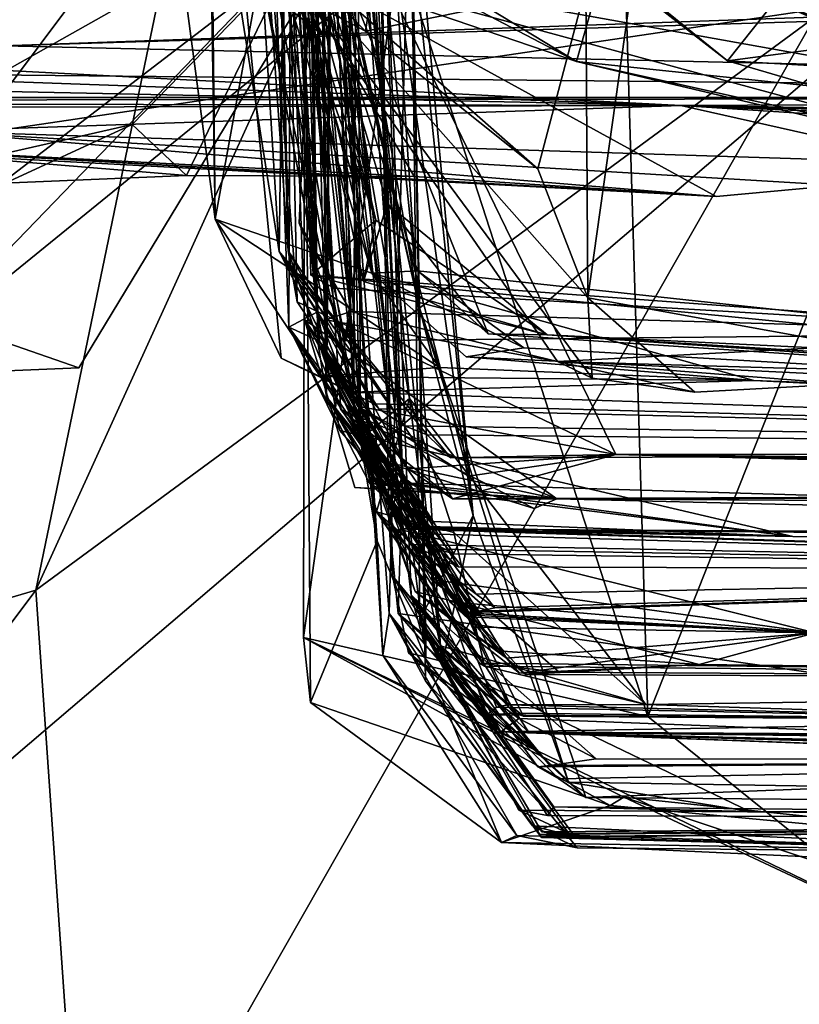
# Model space of a CAD drawing. Units: metres. Extents: x 23.9 to 32.57, y 0.5 to 3.29.
# Drawn here: x 24.71 to 24.83, y 2.85 to 2.99 of the extents above; entities that cross this region are included whole.
import ezdxf

# ---------------------------------------------------------------- set-up
doc = ezdxf.new("R2010")
doc.units = ezdxf.units.M

msp = doc.modelspace()

# ---------------------------------------------------------------- linework, layer by layer
at = {"layer": '1'}
for points in [[(24.75652, 3.20715, 12.48187), (24.88367, 2.979, 12.66265), (24.81323, 3.24623, 12.53663)], [(24.81323, 3.24623, 12.53663), (24.88367, 2.979, 12.66265), (24.83806, 3.24448, 12.56738)], [(24.75652, 3.20715, 12.48187), (24.7528, 3.00249, 12.49916), (24.88367, 2.979, 12.66265)], [(24.74638, 3.09665, 6.96277), (24.77747, 3.14411, 7.07482), (24.85279, 2.9861, 6.9395)], [(24.85279, 2.9861, 6.9395), (24.77747, 3.14411, 7.07482), (24.92058, 3.03063, 7.06824)], [(24.80759, 3.13761, 4.47033), (24.74895, 3.1331, 4.74584), (25.12392, 2.98904, 4.67397)], [(25.12392, 2.98904, 4.67397), (25.14274, 3.00707, 4.54065), (24.80759, 3.13761, 4.47033)], [(24.74895, 3.1331, 4.74584), (24.90886, 3.02026, 4.92854), (25.12392, 2.98904, 4.67397)], [(24.8174, 3.10608, 4.36131), (24.92013, 3.11964, 4.20693), (24.93458, 2.93944, 4.0992)], [(24.79599, 2.95382, 4.34817), (24.79573, 2.99899, 4.37004), (24.8174, 3.10608, 4.36131)], [(24.79599, 2.95382, 4.34817), (24.8174, 3.10608, 4.36131), (24.85757, 2.94265, 4.23407)], [(24.85757, 2.94265, 4.23407), (24.8174, 3.10608, 4.36131), (24.8695, 2.9487, 4.21384)], [(24.8695, 2.9487, 4.21384), (24.8174, 3.10608, 4.36131), (24.93458, 2.93944, 4.0992)], [(24.74315, 3.04731, 6.91474), (24.74638, 3.09665, 6.96277), (24.85279, 2.9861, 6.9395)], [(24.74381, 3.09062, 2.57703), (24.74946, 3.07597, 2.62303), (24.75709, 2.94755, 2.5896)], [(24.74887, 3.08076, 2.5328), (24.74381, 3.09062, 2.57703), (24.75709, 2.94755, 2.5896)], [(24.74946, 3.07597, 2.62303), (24.75022, 3.08261, 2.67674), (24.75709, 2.94755, 2.5896)], [(24.75064, 3.06368, 2.78636), (24.75256, 2.96066, 2.92527), (24.75022, 3.08261, 2.67674)], [(24.75022, 3.08261, 2.67674), (24.75256, 2.96066, 2.92527), (24.76019, 2.93765, 2.87439)], [(24.75022, 3.08261, 2.67674), (24.76019, 2.93765, 2.87439), (24.75492, 2.9507, 2.75556)], [(24.75022, 3.08261, 2.67674), (24.75492, 2.9507, 2.75556), (24.75709, 2.94755, 2.5896)], [(24.70216, 3.0801, 5.9876), (24.6683, 2.96237, 6.08962), (24.75318, 3.081, 6.07678)], [(24.75318, 3.081, 6.07678), (24.6683, 2.96237, 6.08962), (24.76737, 3.01823, 6.15886)], [(24.67846, 3.08126, 12.40542), (24.7102, 2.96989, 12.44978), (24.7528, 3.00249, 12.49916)], [(24.74402, 3.08084, 2.85648), (24.7522, 3.02977, 3.12942), (24.75388, 2.95323, 3.03622)], [(24.75256, 2.96066, 2.92527), (24.74402, 3.08084, 2.85648), (24.75388, 2.95323, 3.03622)], [(24.74402, 3.08084, 2.85648), (24.75256, 2.96066, 2.92527), (24.74965, 3.06559, 2.8191)], [(24.74848, 3.06146, 2.47889), (24.74887, 3.08076, 2.5328), (24.75709, 2.94755, 2.5896)], [(24.75021, 3.01125, 5.62999), (24.81982, 3.0784, 5.63793), (24.79436, 2.9881, 5.57418)], [(24.79436, 2.9881, 5.57418), (24.81982, 3.0784, 5.63793), (24.87203, 2.98, 5.54998)], [(24.89849, 3.06267, 5.59415), (24.87203, 2.98, 5.54998), (24.81982, 3.0784, 5.63793)], [(24.69427, 2.94253, 6.1772), (24.67031, 3.07264, 6.25676), (24.76954, 3.00373, 6.18772)], [(24.74848, 3.06146, 2.47889), (24.75265, 2.94959, 2.46591), (24.75315, 3.07053, 2.33438)], [(24.75315, 3.07053, 2.33438), (24.75265, 2.94959, 2.46591), (24.75682, 2.95178, 2.37531)], [(24.75439, 3.0695, 2.22436), (24.75315, 3.07053, 2.33438), (24.75682, 2.95178, 2.37531)], [(24.75529, 3.05604, 2.02079), (24.75439, 3.0695, 2.22436), (24.75687, 2.94742, 2.19038)], [(24.75439, 3.0695, 2.22436), (24.75682, 2.95178, 2.37531), (24.76895, 2.92032, 2.31085)], [(24.75687, 2.94742, 2.19038), (24.75439, 3.0695, 2.22436), (24.76895, 2.92032, 2.31085)], [(24.74965, 3.06559, 2.8191), (24.75256, 2.96066, 2.92527), (24.75064, 3.06368, 2.78636)], [(24.74613, 3.04271, 3.30454), (24.73472, 3.06546, 3.39553), (24.75124, 2.96056, 3.32637)], [(24.75124, 2.96056, 3.32637), (24.73472, 3.06546, 3.39553), (24.76164, 2.94015, 3.47502)], [(24.76164, 2.94015, 3.47502), (24.73472, 3.06546, 3.39553), (24.74107, 3.05129, 3.44252)], [(24.87715, 3.06476, 6.82777), (24.742, 3.04579, 6.88714), (24.81624, 2.98821, 6.90528)], [(24.75578, 3.0652, 1.3465), (24.76255, 3.04001, 1.54585), (24.76306, 2.93335, 1.43717)], [(24.76306, 2.93335, 1.43717), (24.76013, 3.04819, 1.25827), (24.75578, 3.0652, 1.3465)], [(24.87715, 3.06476, 6.82777), (24.81624, 2.98821, 6.90528), (24.90845, 3.00038, 6.86795)], [(24.75265, 2.94959, 2.46591), (24.74848, 3.06146, 2.47889), (24.75709, 2.94755, 2.5896)], [(24.76294, 3.01521, 1.16626), (24.74877, 3.06265, 1.21929), (24.77016, 2.93924, 1.20718)], [(24.74877, 3.06265, 1.21929), (24.76013, 3.04819, 1.25827), (24.77016, 2.93924, 1.20718)], [(24.75715, 3.06075, 1.59209), (24.75915, 3.04463, 1.68465), (24.76204, 2.93787, 1.61665)], [(24.75715, 3.06075, 1.59209), (24.76204, 2.93787, 1.61665), (24.76255, 3.04001, 1.54585)], [(24.76294, 3.01521, 1.16626), (24.76912, 2.92818, 1.00979), (24.76171, 3.06033, 1.01639)], [(24.76345, 3.0398, 0.95875), (24.76171, 3.06033, 1.01639), (24.76912, 2.92818, 1.00979)], [(24.67832, 3.05847, 5.28942), (24.85938, 2.99015, 5.32992), (24.82251, 3.01401, 5.25331)], [(24.89668, 2.96537, 5.43744), (24.67832, 3.05847, 5.28942), (24.79436, 2.9881, 5.57418)], [(24.67832, 3.05847, 5.28942), (24.89668, 2.96537, 5.43744), (24.85912, 2.98168, 5.36928)], [(24.85938, 2.99015, 5.32992), (24.67832, 3.05847, 5.28942), (24.85912, 2.98168, 5.36928)], [(24.79436, 2.9881, 5.57418), (24.67832, 3.05847, 5.28942), (24.72156, 3.01293, 5.65766)], [(24.75246, 3.03911, 0.46656), (24.75295, 3.05773, 0.55374), (24.77154, 2.95254, 0.46647)], [(24.76552, 3.04089, 0.73143), (24.7704, 2.91071, 0.71294), (24.75295, 3.05773, 0.55374)], [(24.7704, 2.91071, 0.71294), (24.77232, 2.90354, 0.60634), (24.75295, 3.05773, 0.55374)], [(24.75295, 3.05773, 0.55374), (24.77232, 2.90354, 0.60634), (24.77154, 2.95254, 0.46647)], [(24.7546, 3.05631, 0.80348), (24.76912, 2.92818, 1.00979), (24.76552, 3.04089, 0.73143)], [(24.76912, 2.92818, 1.00979), (24.7546, 3.05631, 0.80348), (24.76345, 3.0398, 0.95875)], [(24.75529, 3.05604, 2.02079), (24.75687, 2.94742, 2.19038), (24.75814, 2.93948, 2.02053)], [(24.75529, 3.05604, 2.02079), (24.75814, 2.93948, 2.02053), (24.75746, 3.05224, 1.83507)], [(24.73237, 3.03765, 3.5558), (24.74055, 3.05365, 3.63112), (24.74197, 2.96525, 3.58388)], [(24.74197, 2.96525, 3.58388), (24.74055, 3.05365, 3.63112), (24.75386, 3.0306, 3.6901)], [(24.75746, 3.05224, 1.83507), (24.75814, 2.93948, 2.02053), (24.75868, 3.05067, 1.78463)], [(24.73237, 3.03765, 3.5558), (24.74197, 2.96525, 3.58388), (24.74107, 3.05129, 3.44252)], [(24.74107, 3.05129, 3.44252), (24.74197, 2.96525, 3.58388), (24.75153, 2.94506, 3.53724)], [(24.74107, 3.05129, 3.44252), (24.75153, 2.94506, 3.53724), (24.76164, 2.94015, 3.47502)], [(24.75868, 3.05067, 1.78463), (24.75814, 2.93948, 2.02053), (24.75915, 3.04463, 1.68465)], [(24.742, 3.04579, 6.88714), (24.74315, 3.04731, 6.91474), (24.81624, 2.98821, 6.90528)], [(24.81624, 2.98821, 6.90528), (24.74315, 3.04731, 6.91474), (24.85279, 2.9861, 6.9395)], [(24.76306, 2.93335, 1.43717), (24.77016, 2.93924, 1.20718), (24.76013, 3.04819, 1.25827)], [(24.75498, 3.0084, -0.30642), (24.74411, 3.0465, -0.22202), (24.76545, 2.91858, -0.12633)], [(24.76545, 2.91858, -0.12633), (24.74411, 3.0465, -0.22202), (24.75867, 3.02127, -0.09013)], [(24.74072, 3.04485, 3.91285), (24.74229, 3.03953, 3.97184), (24.76528, 2.9651, 4.00461)], [(24.74072, 3.04485, 3.91285), (24.76528, 2.9651, 4.00461), (24.7453, 3.03955, 3.87336)], [(24.75915, 3.04463, 1.68465), (24.75814, 2.93948, 2.02053), (24.76428, 2.92885, 1.7818)], [(24.75915, 3.04463, 1.68465), (24.76428, 2.92885, 1.7818), (24.76204, 2.93787, 1.61665)], [(24.7385, 3.04399, 3.80334), (24.7453, 3.03955, 3.87336), (24.7647, 2.9574, 3.68777)], [(24.75386, 3.0306, 3.6901), (24.7385, 3.04399, 3.80334), (24.7647, 2.9574, 3.68777)], [(24.7522, 3.02977, 3.12942), (24.74613, 3.04271, 3.30454), (24.75124, 2.96056, 3.32637)], [(24.74229, 3.03953, 3.97184), (24.73827, 3.04062, 3.99649), (24.76528, 2.9651, 4.00461)], [(24.76528, 2.9651, 4.00461), (24.73827, 3.04062, 3.99649), (24.7518, 3.0249, 4.03151)], [(24.76258, 3.04055, 0.33651), (24.7517, 3.03993, 0.41702), (24.77154, 2.95254, 0.46647)], [(24.7517, 3.03993, 0.41702), (24.75246, 3.03911, 0.46656), (24.77154, 2.95254, 0.46647)], [(24.76204, 2.93787, 1.61665), (24.76306, 2.93335, 1.43717), (24.76255, 3.04001, 1.54585)], [(24.76258, 3.04055, 0.33651), (24.77154, 2.95254, 0.46647), (24.77938, 2.92228, 0.43274)], [(24.76814, 3.02981, 0.28938), (24.76258, 3.04055, 0.33651), (24.77938, 2.92228, 0.43274)], [(24.76552, 3.04089, 0.73143), (24.76912, 2.92818, 1.00979), (24.76715, 2.92171, 0.89723)], [(24.7677, 2.9135, 0.83183), (24.76552, 3.04089, 0.73143), (24.76715, 2.92171, 0.89723)], [(24.76552, 3.04089, 0.73143), (24.7677, 2.9135, 0.83183), (24.77478, 2.90114, 0.78802)], [(24.76552, 3.04089, 0.73143), (24.77478, 2.90114, 0.78802), (24.7704, 2.91071, 0.71294)], [(24.76528, 2.9651, 4.00461), (24.76347, 2.95619, 3.96293), (24.7453, 3.03955, 3.87336)], [(24.7647, 2.9574, 3.68777), (24.7453, 3.03955, 3.87336), (24.77131, 2.95773, 3.83721)], [(24.77131, 2.95773, 3.83721), (24.7453, 3.03955, 3.87336), (24.78155, 2.94859, 3.88808)], [(24.7453, 3.03955, 3.87336), (24.76689, 2.96748, 3.92094), (24.78155, 2.94859, 3.88808)], [(24.76689, 2.96748, 3.92094), (24.7453, 3.03955, 3.87336), (24.76347, 2.95619, 3.96293)], [(24.42853, 2.93627, -1.53019), (24.60854, 3.03459, -1.53159), (24.84197, 2.99763, -1.53134)], [(24.74197, 2.96525, 3.58388), (24.75386, 3.0306, 3.6901), (24.7647, 2.9574, 3.68777)], [(24.7522, 3.02977, 3.12942), (24.75124, 2.96056, 3.32637), (24.76259, 2.93812, 3.1974)], [(24.77869, 2.92798, 3.08943), (24.7522, 3.02977, 3.12942), (24.76259, 2.93812, 3.1974)], [(24.75388, 2.95323, 3.03622), (24.7522, 3.02977, 3.12942), (24.80008, 2.93109, 3.08689)], [(24.80008, 2.93109, 3.08689), (24.7522, 3.02977, 3.12942), (24.77869, 2.92798, 3.08943)], [(24.76814, 3.02981, 0.28938), (24.77938, 2.92228, 0.43274), (24.77028, 3.02066, 0.05876)], [(24.72495, 3.02556, 4.21885), (24.72103, 3.02047, 4.29555), (24.75775, 2.99183, 4.24825)], [(24.75747, 3.00039, 4.19877), (24.72495, 3.02556, 4.21885), (24.75775, 2.99183, 4.24825)], [(24.7518, 3.0249, 4.03151), (24.75432, 3.01353, 4.09637), (24.76528, 2.9651, 4.00461)], [(24.72103, 3.02047, 4.29555), (24.74712, 3.00924, 4.31597), (24.75775, 2.99183, 4.24825)], [(24.76545, 2.91858, -0.12633), (24.75867, 3.02127, -0.09013), (24.76628, 2.90199, -0.06316)], [(24.75867, 3.02127, -0.09013), (24.76721, 2.90803, -0.03227), (24.76628, 2.90199, -0.06316)], [(24.75867, 3.02127, -0.09013), (24.77028, 3.02066, 0.05876), (24.76721, 2.90803, -0.03227)], [(24.76721, 2.90803, -0.03227), (24.77028, 3.02066, 0.05876), (24.77248, 2.89828, 0.03087)], [(24.77938, 2.92228, 0.43274), (24.77167, 2.90714, 0.31528), (24.77028, 3.02066, 0.05876)], [(24.77167, 2.90714, 0.31528), (24.77251, 2.90489, 0.19201), (24.77028, 3.02066, 0.05876)], [(24.77248, 2.89828, 0.03087), (24.77028, 3.02066, 0.05876), (24.77251, 2.90489, 0.19201)], [(24.70058, 3.01736, 15.27298), (24.64064, 2.8892, 15.25332), (24.73838, 3.01973, 15.19846)], [(24.64064, 2.8892, 15.25332), (24.71598, 2.91144, 15.12846), (24.73838, 3.01973, 15.19846)], [(24.71598, 2.91144, 15.12846), (24.76343, 3.01575, 15.15849), (24.73838, 3.01973, 15.19846)], [(24.75925, 2.95522, 4.13184), (24.75432, 3.01353, 4.09637), (24.75326, 3.01904, 4.12611)], [(24.75925, 2.95522, 4.13184), (24.75326, 3.01904, 4.12611), (24.75607, 3.00818, 4.17313)], [(24.6683, 2.96237, 6.08962), (24.72221, 2.94367, 6.16056), (24.76737, 3.01823, 6.15886)], [(24.72221, 2.94367, 6.16056), (24.69427, 2.94253, 6.1772), (24.76737, 3.01823, 6.15886)], [(24.76737, 3.01823, 6.15886), (24.69427, 2.94253, 6.1772), (24.76954, 3.00373, 6.18772)], [(24.76343, 3.01575, 15.15849), (24.71598, 2.91144, 15.12846), (24.82894, 2.99455, 15.05822)], [(24.76912, 2.92818, 1.00979), (24.76294, 3.01521, 1.16626), (24.77466, 2.90338, 1.13605)], [(24.77466, 2.90338, 1.13605), (24.76294, 3.01521, 1.16626), (24.77016, 2.93924, 1.20718)], [(24.79436, 2.9881, 5.57418), (24.72156, 3.01293, 5.65766), (24.75021, 3.01125, 5.62999)], [(24.74712, 3.00924, 4.31597), (24.7229, 3.01392, 4.38677), (24.76376, 2.99252, 4.37095)], [(24.7229, 3.01392, 4.38677), (24.76653, 3.00969, 4.40374), (24.76376, 2.99252, 4.37095)], [(24.75583, 2.9571, 4.11355), (24.76528, 2.9651, 4.00461), (24.75432, 3.01353, 4.09637)], [(24.75925, 2.95522, 4.13184), (24.75583, 2.9571, 4.11355), (24.75432, 3.01353, 4.09637)], [(24.82251, 3.01401, 5.25331), (24.85938, 2.99015, 5.32992), (24.86583, 2.99934, 5.29992)], [(24.71128, 2.99038, 13.57647), (24.70314, 2.99746, 13.79509), (25.3322, 3.01242, 13.79066)], [(24.71128, 2.99038, 13.57647), (25.3322, 3.01242, 13.79066), (25.35649, 3.00997, 13.73128)], [(25.0412, 2.98289, 13.28547), (24.71128, 2.99038, 13.57647), (25.35649, 3.00997, 13.73128)], [(24.74712, 3.00924, 4.31597), (24.75802, 2.95066, 4.25887), (24.75775, 2.99183, 4.24825)], [(24.75802, 2.95066, 4.25887), (24.74712, 3.00924, 4.31597), (24.79159, 2.9446, 4.27206)], [(24.79159, 2.9446, 4.27206), (24.74712, 3.00924, 4.31597), (24.79664, 2.94216, 4.31972)], [(24.74712, 3.00924, 4.31597), (24.76376, 2.99252, 4.37095), (24.78877, 2.97253, 4.36731)], [(24.79599, 2.95382, 4.34817), (24.79664, 2.94216, 4.31972), (24.74712, 3.00924, 4.31597)], [(24.78877, 2.97253, 4.36731), (24.79599, 2.95382, 4.34817), (24.74712, 3.00924, 4.31597)], [(24.76376, 2.99252, 4.37095), (24.76653, 3.00969, 4.40374), (24.79573, 2.99899, 4.37004)], [(24.75413, 2.96466, 4.16985), (24.75925, 2.95522, 4.13184), (24.75607, 3.00818, 4.17313)], [(24.75413, 2.96466, 4.16985), (24.75607, 3.00818, 4.17313), (24.76165, 2.95185, 4.1814)], [(24.76866, 3.00439, -0.33886), (24.75498, 3.0084, -0.30642), (24.75476, 2.90459, -0.26863)], [(24.75498, 3.0084, -0.30642), (24.75579, 2.89515, -0.25401), (24.75476, 2.90459, -0.26863)], [(24.75579, 2.89515, -0.25401), (24.75498, 3.0084, -0.30642), (24.76545, 2.91858, -0.12633)], [(24.75607, 3.00818, 4.17313), (24.75747, 3.00039, 4.19877), (24.76165, 2.95185, 4.1814)], [(24.80128, 3.00616, -0.36742), (24.76866, 3.00439, -0.33886), (24.8047, 2.89309, -0.35431)], [(24.84663, 2.9988, -0.37879), (24.80128, 3.00616, -0.36742), (24.8047, 2.89309, -0.35431)], [(24.75476, 2.90459, -0.26863), (24.8047, 2.89309, -0.35431), (24.76866, 3.00439, -0.33886)], [(24.7102, 2.96989, 12.44978), (24.72996, 2.97898, 12.47373), (24.7528, 3.00249, 12.49916)], [(24.7528, 3.00249, 12.49916), (24.72996, 2.97898, 12.47373), (24.73783, 2.97156, 12.49655)], [(24.73783, 2.97156, 12.49655), (24.76188, 2.97148, 12.53839), (24.7528, 3.00249, 12.49916)], [(24.76188, 2.97148, 12.53839), (24.77084, 2.97144, 12.54814), (24.7528, 3.00249, 12.49916)], [(24.77084, 2.97144, 12.54814), (24.81461, 2.96852, 12.59949), (24.7528, 3.00249, 12.49916)], [(24.7528, 3.00249, 12.49916), (24.81461, 2.96852, 12.59949), (24.86191, 2.97286, 12.64424)], [(24.88367, 2.979, 12.66265), (24.7528, 3.00249, 12.49916), (24.86191, 2.97286, 12.64424)], [(24.75775, 2.99183, 4.24825), (24.75802, 2.95066, 4.25887), (24.75747, 3.00039, 4.19877)], [(24.76165, 2.95185, 4.1814), (24.75747, 3.00039, 4.19877), (24.75802, 2.95066, 4.25887)], [(24.81624, 2.98821, 6.90528), (24.84561, 2.97958, 6.91393), (24.90845, 3.00038, 6.86795)], [(24.78877, 2.97253, 4.36731), (24.76376, 2.99252, 4.37095), (24.79573, 2.99899, 4.37004)], [(24.78877, 2.97253, 4.36731), (24.79573, 2.99899, 4.37004), (24.79599, 2.95382, 4.34817)], [(24.8047, 2.89309, -0.35431), (24.8444, 2.86114, -0.37392), (24.84663, 2.9988, -0.37879)], [(24.06779, 2.33657, -1.52666), (24.42853, 2.93627, -1.53019), (24.84197, 2.99763, -1.53134)], [(24.06779, 2.33657, -1.52666), (24.84197, 2.99763, -1.53134), (26.17287, 1.82096, -1.5266)], [(24.71598, 2.91144, 15.12846), (24.72314, 2.80892, 15.07872), (24.82894, 2.99455, 15.05822)], [(24.72314, 2.80892, 15.07872), (25.04175, 2.90249, 14.70669), (24.82894, 2.99455, 15.05822)], [(24.68651, 2.98288, 13.41379), (24.71128, 2.99038, 13.57647), (25.0412, 2.98289, 13.28547)], [(24.66818, 2.98139, 13.03837), (24.66799, 2.98908, 13.08651), (24.80952, 2.98174, 12.95711)], [(24.66799, 2.98908, 13.08651), (24.67963, 2.98198, 13.15919), (24.80952, 2.98174, 12.95711)], [(24.89668, 2.96537, 5.43744), (24.79436, 2.9881, 5.57418), (24.9033, 2.96232, 5.52472)], [(24.9033, 2.96232, 5.52472), (24.79436, 2.9881, 5.57418), (24.87203, 2.98, 5.54998)], [(24.81624, 2.98821, 6.90528), (24.85279, 2.9861, 6.9395), (24.84561, 2.97958, 6.91393)], [(24.67476, 2.98649, 13.27487), (24.67125, 2.98248, 13.37477), (25.0412, 2.98289, 13.28547)], [(24.80952, 2.98174, 12.95711), (24.67963, 2.98198, 13.15919), (24.67476, 2.98649, 13.27487)], [(24.80952, 2.98174, 12.95711), (24.67476, 2.98649, 13.27487), (25.0412, 2.98289, 13.28547)], [(24.66504, 2.98471, 12.98207), (24.66818, 2.98139, 13.03837), (24.80952, 2.98174, 12.95711)], [(24.66504, 2.98471, 12.98207), (24.80952, 2.98174, 12.95711), (24.7007, 2.97798, 12.78925)], [(25.0412, 2.98289, 13.28547), (24.67125, 2.98248, 13.37477), (24.68651, 2.98288, 13.41379)], [(24.80952, 2.98174, 12.95711), (25.0412, 2.98289, 13.28547), (25.17546, 2.97157, 12.92603)], [(24.87139, 2.96779, 12.66345), (24.7007, 2.97798, 12.78925), (24.80952, 2.98174, 12.95711)], [(24.87139, 2.96779, 12.66345), (24.80952, 2.98174, 12.95711), (24.92907, 2.97398, 12.71644)], [(24.92907, 2.97398, 12.71644), (24.80952, 2.98174, 12.95711), (24.98566, 2.97422, 12.7497)], [(24.98566, 2.97422, 12.7497), (24.80952, 2.98174, 12.95711), (25.01874, 2.97746, 12.79787)], [(25.01874, 2.97746, 12.79787), (24.80952, 2.98174, 12.95711), (25.08545, 2.97721, 12.85027)], [(25.08545, 2.97721, 12.85027), (24.80952, 2.98174, 12.95711), (25.15468, 2.9725, 12.90111)], [(25.15468, 2.9725, 12.90111), (24.80952, 2.98174, 12.95711), (25.17546, 2.97157, 12.92603)], [(24.68825, 2.9695, 12.45927), (24.73783, 2.97156, 12.49655), (24.72996, 2.97898, 12.47373)], [(24.7102, 2.96989, 12.44978), (24.68825, 2.9695, 12.45927), (24.72996, 2.97898, 12.47373)], [(24.66966, 2.9763, 12.64605), (24.7007, 2.97798, 12.78925), (24.81461, 2.96852, 12.59949)], [(24.81461, 2.96852, 12.59949), (24.7007, 2.97798, 12.78925), (24.86191, 2.97286, 12.64424)], [(24.7007, 2.97798, 12.78925), (24.87139, 2.96779, 12.66345), (24.86191, 2.97286, 12.64424)], [(24.68504, 2.97594, 12.56199), (24.66966, 2.9763, 12.64605), (24.81461, 2.96852, 12.59949)], [(24.68825, 2.9695, 12.45927), (24.68504, 2.97594, 12.56199), (24.73783, 2.97156, 12.49655)], [(24.73783, 2.97156, 12.49655), (24.68504, 2.97594, 12.56199), (24.76188, 2.97148, 12.53839)], [(24.76188, 2.97148, 12.53839), (24.68504, 2.97594, 12.56199), (24.77084, 2.97144, 12.54814)], [(24.77084, 2.97144, 12.54814), (24.68504, 2.97594, 12.56199), (24.81461, 2.96852, 12.59949)], [(24.76689, 2.96748, 3.92094), (24.76347, 2.95619, 3.96293), (24.79011, 2.94846, 3.97091)], [(24.78155, 2.94859, 3.88808), (24.76689, 2.96748, 3.92094), (24.79011, 2.94846, 3.97091)], [(24.75153, 2.94506, 3.53724), (24.74197, 2.96525, 3.58388), (24.75719, 2.9424, 3.57816)], [(24.75719, 2.9424, 3.57816), (24.74197, 2.96525, 3.58388), (24.77449, 2.94371, 3.66957)], [(24.77449, 2.94371, 3.66957), (24.74197, 2.96525, 3.58388), (24.7647, 2.9574, 3.68777)], [(24.75925, 2.95522, 4.13184), (24.75413, 2.96466, 4.16985), (24.76094, 2.94757, 4.16111)], [(24.76165, 2.95185, 4.1814), (24.76094, 2.94757, 4.16111), (24.75413, 2.96466, 4.16985)], [(24.79011, 2.94846, 3.97091), (24.76528, 2.9651, 4.00461), (24.75583, 2.9571, 4.11355)], [(24.76347, 2.95619, 3.96293), (24.76528, 2.9651, 4.00461), (24.79011, 2.94846, 3.97091)], [(24.6683, 2.96237, 6.08962), (24.69427, 2.94253, 6.1772), (24.72221, 2.94367, 6.16056)], [(24.75124, 2.96056, 3.32637), (24.76164, 2.94015, 3.47502), (24.76498, 2.93844, 3.39355)], [(24.76569, 2.93772, 3.35957), (24.75124, 2.96056, 3.32637), (24.76498, 2.93844, 3.39355)], [(24.76945, 2.93526, 3.32569), (24.75124, 2.96056, 3.32637), (24.76569, 2.93772, 3.35957)], [(24.77272, 2.93396, 3.2908), (24.75124, 2.96056, 3.32637), (24.76945, 2.93526, 3.32569)], [(24.76259, 2.93812, 3.1974), (24.75124, 2.96056, 3.32637), (24.77615, 2.93062, 3.24608)], [(24.77615, 2.93062, 3.24608), (24.75124, 2.96056, 3.32637), (24.77272, 2.93396, 3.2908)], [(24.75256, 2.96066, 2.92527), (24.75388, 2.95323, 3.03622), (24.76994, 2.92902, 3.01265)], [(24.75256, 2.96066, 2.92527), (24.76994, 2.92902, 3.01265), (24.77639, 2.9247, 2.95249)], [(24.75256, 2.96066, 2.92527), (24.77639, 2.9247, 2.95249), (24.76019, 2.93765, 2.87439)], [(24.75583, 2.9571, 4.11355), (24.75925, 2.95522, 4.13184), (24.8695, 2.9487, 4.21384)], [(24.75583, 2.9571, 4.11355), (24.8695, 2.9487, 4.21384), (24.93458, 2.93944, 4.0992)], [(24.75583, 2.9571, 4.11355), (24.93458, 2.93944, 4.0992), (24.79011, 2.94846, 3.97091)], [(24.7647, 2.9574, 3.68777), (24.77131, 2.95773, 3.83721), (24.78674, 2.94657, 3.82383)], [(24.77837, 2.94529, 3.72096), (24.7647, 2.9574, 3.68777), (24.78674, 2.94657, 3.82383)], [(24.7647, 2.9574, 3.68777), (24.77837, 2.94529, 3.72096), (24.82009, 2.94185, 3.69338)], [(24.77449, 2.94371, 3.66957), (24.7647, 2.9574, 3.68777), (24.82009, 2.94185, 3.69338)], [(24.77131, 2.95773, 3.83721), (24.78155, 2.94859, 3.88808), (24.97484, 2.93573, 3.78556)], [(24.78674, 2.94657, 3.82383), (24.77131, 2.95773, 3.83721), (24.97484, 2.93573, 3.78556)], [(24.75925, 2.95522, 4.13184), (24.76094, 2.94757, 4.16111), (24.8695, 2.9487, 4.21384)], [(24.76994, 2.92902, 3.01265), (24.75388, 2.95323, 3.03622), (24.80008, 2.93109, 3.08689)], [(24.79664, 2.94216, 4.31972), (24.79599, 2.95382, 4.34817), (24.81151, 2.94016, 4.30628)], [(24.81151, 2.94016, 4.30628), (24.79599, 2.95382, 4.34817), (24.85757, 2.94265, 4.23407)], [(24.75682, 2.95178, 2.37531), (24.75265, 2.94959, 2.46591), (24.76006, 2.93457, 2.42908)], [(24.75682, 2.95178, 2.37531), (24.76006, 2.93457, 2.42908), (24.77285, 2.92069, 2.41948)], [(24.76895, 2.92032, 2.31085), (24.75682, 2.95178, 2.37531), (24.77285, 2.92069, 2.41948)], [(24.76165, 2.95185, 4.1814), (24.75802, 2.95066, 4.25887), (24.79159, 2.9446, 4.27206)], [(24.76165, 2.95185, 4.1814), (24.8695, 2.9487, 4.21384), (24.76094, 2.94757, 4.16111)], [(24.8695, 2.9487, 4.21384), (24.76165, 2.95185, 4.1814), (24.79159, 2.9446, 4.27206)], [(24.77154, 2.95254, 0.46647), (24.77232, 2.90354, 0.60634), (24.79572, 2.88138, 0.54219)], [(24.79321, 2.8836, 0.5266), (24.77154, 2.95254, 0.46647), (24.79572, 2.88138, 0.54219)], [(24.77154, 2.95254, 0.46647), (24.79321, 2.8836, 0.5266), (24.77938, 2.92228, 0.43274)], [(24.75709, 2.94755, 2.5896), (24.75492, 2.9507, 2.75556), (24.76839, 2.92699, 2.65287)], [(24.75492, 2.9507, 2.75556), (24.76019, 2.93765, 2.87439), (24.76603, 2.93013, 2.84104)], [(24.75492, 2.9507, 2.75556), (24.76603, 2.93013, 2.84104), (24.77216, 2.92565, 2.80789)], [(24.76222, 2.9263, 2.76855), (24.75492, 2.9507, 2.75556), (24.77216, 2.92565, 2.80789)], [(24.75492, 2.9507, 2.75556), (24.76222, 2.9263, 2.76855), (24.79151, 2.92469, 2.75476)], [(24.76839, 2.92699, 2.65287), (24.75492, 2.9507, 2.75556), (24.79151, 2.92469, 2.75476)], [(24.75265, 2.94959, 2.46591), (24.76436, 2.92696, 2.5152), (24.77147, 2.92025, 2.51429)], [(24.75265, 2.94959, 2.46591), (24.75709, 2.94755, 2.5896), (24.77356, 2.92137, 2.55551)], [(24.76436, 2.92696, 2.5152), (24.75265, 2.94959, 2.46591), (24.77356, 2.92137, 2.55551)], [(24.75265, 2.94959, 2.46591), (24.77147, 2.92025, 2.51429), (24.77223, 2.92057, 2.45629)], [(24.76006, 2.93457, 2.42908), (24.75265, 2.94959, 2.46591), (24.77223, 2.92057, 2.45629)], [(24.97484, 2.93573, 3.78556), (24.78155, 2.94859, 3.88808), (24.79011, 2.94846, 3.97091)], [(24.8695, 2.9487, 4.21384), (24.79159, 2.9446, 4.27206), (24.85565, 2.93957, 4.21572)], [(24.75814, 2.93948, 2.02053), (24.75687, 2.94742, 2.19038), (24.77032, 2.91806, 2.09606)], [(24.77659, 2.9167, 2.22373), (24.75687, 2.94742, 2.19038), (24.771, 2.91966, 2.2547)], [(24.7742, 2.91736, 2.18861), (24.75687, 2.94742, 2.19038), (24.77659, 2.9167, 2.22373)], [(24.77032, 2.91806, 2.09606), (24.75687, 2.94742, 2.19038), (24.77728, 2.9148, 2.15642)], [(24.77728, 2.9148, 2.15642), (24.75687, 2.94742, 2.19038), (24.7742, 2.91736, 2.18861)], [(24.75687, 2.94742, 2.19038), (24.76895, 2.92032, 2.31085), (24.77021, 2.92042, 2.29089)], [(24.75687, 2.94742, 2.19038), (24.77021, 2.92042, 2.29089), (24.771, 2.91966, 2.2547)], [(24.77356, 2.92137, 2.55551), (24.75709, 2.94755, 2.5896), (24.76839, 2.92699, 2.65287)], [(24.97484, 2.93573, 3.78556), (24.79011, 2.94846, 3.97091), (25.01737, 2.93746, 3.94438)], [(25.01737, 2.93746, 3.94438), (24.79011, 2.94846, 3.97091), (24.93458, 2.93944, 4.0992)], [(24.77837, 2.94529, 3.72096), (24.78674, 2.94657, 3.82383), (24.97484, 2.93573, 3.78556)], [(24.75153, 2.94506, 3.53724), (24.75719, 2.9424, 3.57816), (24.76164, 2.94015, 3.47502)], [(24.77837, 2.94529, 3.72096), (24.97484, 2.93573, 3.78556), (24.82009, 2.94185, 3.69338)], [(24.79159, 2.9446, 4.27206), (24.79664, 2.94216, 4.31972), (24.81151, 2.94016, 4.30628)], [(24.79159, 2.9446, 4.27206), (24.81151, 2.94016, 4.30628), (24.85757, 2.94265, 4.23407)], [(24.79159, 2.9446, 4.27206), (24.85757, 2.94265, 4.23407), (24.85565, 2.93957, 4.21572)], [(24.75719, 2.9424, 3.57816), (24.77449, 2.94371, 3.66957), (24.82009, 2.94185, 3.69338)], [(24.76164, 2.94015, 3.47502), (24.75719, 2.9424, 3.57816), (24.82009, 2.94185, 3.69338)], [(24.76164, 2.94015, 3.47502), (24.82009, 2.94185, 3.69338), (25.02412, 2.93146, 3.31362)], [(25.02412, 2.93146, 3.31362), (24.82009, 2.94185, 3.69338), (25.069, 2.93231, 3.47481)], [(24.82009, 2.94185, 3.69338), (24.97484, 2.93573, 3.78556), (25.069, 2.93231, 3.47481)], [(24.76498, 2.93844, 3.39355), (24.76164, 2.94015, 3.47502), (25.02412, 2.93146, 3.31362)], [(24.75814, 2.93948, 2.02053), (24.77783, 2.90816, 1.8975), (24.76428, 2.92885, 1.7818)], [(24.75814, 2.93948, 2.02053), (24.77032, 2.91806, 2.09606), (24.77982, 2.91087, 2.05357)], [(24.78252, 2.90888, 2.01844), (24.75814, 2.93948, 2.02053), (24.77982, 2.91087, 2.05357)], [(24.77783, 2.90816, 1.8975), (24.75814, 2.93948, 2.02053), (24.78019, 2.90838, 1.95162)], [(24.78019, 2.90838, 1.95162), (24.75814, 2.93948, 2.02053), (24.78252, 2.90888, 2.01844)], [(24.76306, 2.93335, 1.43717), (24.76539, 2.92277, 1.30627), (24.77016, 2.93924, 1.20718)], [(24.77016, 2.93924, 1.20718), (24.76539, 2.92277, 1.30627), (24.77656, 2.91979, 1.21628)], [(24.77016, 2.93924, 1.20718), (24.77656, 2.91979, 1.21628), (24.80443, 2.89483, 1.18543)], [(24.77466, 2.90338, 1.13605), (24.77016, 2.93924, 1.20718), (24.80443, 2.89483, 1.18543)], [(24.76603, 2.93013, 2.84104), (24.76019, 2.93765, 2.87439), (24.78825, 2.92329, 2.86623)], [(24.76019, 2.93765, 2.87439), (24.77639, 2.9247, 2.95249), (24.79151, 2.92469, 2.75476)], [(24.78825, 2.92329, 2.86623), (24.76019, 2.93765, 2.87439), (24.79151, 2.92469, 2.75476)], [(24.76306, 2.93335, 1.43717), (24.76204, 2.93787, 1.61665), (24.77098, 2.91125, 1.45979)], [(24.76204, 2.93787, 1.61665), (24.76428, 2.92885, 1.7818), (24.77855, 2.90758, 1.72649)], [(24.77602, 2.90975, 1.68943), (24.76204, 2.93787, 1.61665), (24.77855, 2.90758, 1.72649)], [(24.7686, 2.92027, 1.62216), (24.76204, 2.93787, 1.61665), (24.77996, 2.90605, 1.65616)], [(24.77996, 2.90605, 1.65616), (24.76204, 2.93787, 1.61665), (24.77602, 2.90975, 1.68943)], [(24.76204, 2.93787, 1.61665), (24.7686, 2.92027, 1.62216), (24.7842, 2.90159, 1.57773)], [(24.77098, 2.91125, 1.45979), (24.76204, 2.93787, 1.61665), (24.7842, 2.90159, 1.57773)], [(24.77869, 2.92798, 3.08943), (24.76259, 2.93812, 3.1974), (24.80008, 2.93109, 3.08689)], [(24.76259, 2.93812, 3.1974), (24.77615, 2.93062, 3.24608), (24.80008, 2.93109, 3.08689)], [(24.76569, 2.93772, 3.35957), (24.76498, 2.93844, 3.39355), (25.02412, 2.93146, 3.31362)], [(24.76945, 2.93526, 3.32569), (24.76569, 2.93772, 3.35957), (25.02412, 2.93146, 3.31362)], [(24.76006, 2.93457, 2.42908), (24.77223, 2.92057, 2.45629), (24.82573, 2.91921, 2.43923)], [(24.77285, 2.92069, 2.41948), (24.76006, 2.93457, 2.42908), (24.82573, 2.91921, 2.43923)], [(24.76945, 2.93526, 3.32569), (25.02412, 2.93146, 3.31362), (24.77272, 2.93396, 3.2908)], [(24.76306, 2.93335, 1.43717), (24.78295, 2.90264, 1.44251), (24.76539, 2.92277, 1.30627)], [(24.76306, 2.93335, 1.43717), (24.77098, 2.91125, 1.45979), (24.78295, 2.90264, 1.44251)], [(24.77272, 2.93396, 3.2908), (25.02412, 2.93146, 3.31362), (24.77615, 2.93062, 3.24608)], [(24.80008, 2.93109, 3.08689), (24.77615, 2.93062, 3.24608), (25.02412, 2.93146, 3.31362)], [(24.80008, 2.93109, 3.08689), (25.02412, 2.93146, 3.31362), (25.08143, 2.92797, 3.2257)], [(24.77216, 2.92565, 2.80789), (24.76603, 2.93013, 2.84104), (24.79151, 2.92469, 2.75476)], [(24.76603, 2.93013, 2.84104), (24.78825, 2.92329, 2.86623), (24.79151, 2.92469, 2.75476)], [(24.76994, 2.92902, 3.01265), (24.80008, 2.93109, 3.08689), (24.77639, 2.9247, 2.95249)], [(24.80008, 2.93109, 3.08689), (25.077, 2.92583, 3.04625), (24.77639, 2.9247, 2.95249)], [(25.077, 2.92583, 3.04625), (24.80008, 2.93109, 3.08689), (25.07466, 2.92646, 3.07411)], [(25.07466, 2.92646, 3.07411), (24.80008, 2.93109, 3.08689), (25.07633, 2.92631, 3.11139)], [(24.80008, 2.93109, 3.08689), (25.07746, 2.92698, 3.17674), (25.08038, 2.92391, 3.14313)], [(25.07746, 2.92698, 3.17674), (24.80008, 2.93109, 3.08689), (25.08143, 2.92797, 3.2257)], [(25.07633, 2.92631, 3.11139), (24.80008, 2.93109, 3.08689), (25.08038, 2.92391, 3.14313)], [(24.7801, 2.90805, 1.75004), (24.76428, 2.92885, 1.7818), (24.77329, 2.913, 1.77527)], [(24.76428, 2.92885, 1.7818), (24.78015, 2.90775, 1.80644), (24.77329, 2.913, 1.77527)], [(24.78015, 2.90775, 1.80644), (24.76428, 2.92885, 1.7818), (24.77783, 2.90816, 1.8975)], [(24.7801, 2.90805, 1.75004), (24.77855, 2.90758, 1.72649), (24.76428, 2.92885, 1.7818)], [(24.76912, 2.92818, 1.00979), (24.76852, 2.90805, 0.94623), (24.76715, 2.92171, 0.89723)], [(24.76852, 2.90805, 0.94623), (24.76912, 2.92818, 1.00979), (24.78669, 2.89318, 0.9869)], [(24.76912, 2.92818, 1.00979), (24.77466, 2.90338, 1.13605), (24.7844, 2.8948, 1.11489)], [(24.78279, 2.89446, 1.09077), (24.76912, 2.92818, 1.00979), (24.7844, 2.8948, 1.11489)], [(24.78141, 2.89335, 1.05477), (24.76912, 2.92818, 1.00979), (24.78279, 2.89446, 1.09077)], [(24.76912, 2.92818, 1.00979), (24.78141, 2.89335, 1.05477), (24.78534, 2.89358, 1.02197)], [(24.78669, 2.89318, 0.9869), (24.76912, 2.92818, 1.00979), (24.78534, 2.89358, 1.02197)], [(24.76222, 2.9263, 2.76855), (24.77216, 2.92565, 2.80789), (24.79151, 2.92469, 2.75476)], [(24.76436, 2.92696, 2.5152), (24.77356, 2.92137, 2.55551), (24.82573, 2.91921, 2.43923)], [(24.77147, 2.92025, 2.51429), (24.76436, 2.92696, 2.5152), (24.82573, 2.91921, 2.43923)], [(24.82573, 2.91921, 2.43923), (24.77356, 2.92137, 2.55551), (24.76839, 2.92699, 2.65287)], [(25.0765, 2.9177, 2.53505), (24.76839, 2.92699, 2.65287), (24.79151, 2.92469, 2.75476)], [(24.82573, 2.91921, 2.43923), (24.76839, 2.92699, 2.65287), (25.0765, 2.9177, 2.53505)], [(25.05611, 2.92517, 2.84091), (24.77639, 2.9247, 2.95249), (25.077, 2.92583, 3.04625)], [(24.79151, 2.92469, 2.75476), (24.77639, 2.9247, 2.95249), (25.05611, 2.92517, 2.84091)], [(24.79151, 2.92469, 2.75476), (25.05611, 2.92517, 2.84091), (25.0639, 2.92308, 2.73919)], [(25.0765, 2.9177, 2.53505), (24.79151, 2.92469, 2.75476), (25.0639, 2.92308, 2.73919)], [(24.77656, 2.91979, 1.21628), (24.76539, 2.92277, 1.30627), (24.78101, 2.9004, 1.26391)], [(24.78101, 2.9004, 1.26391), (24.76539, 2.92277, 1.30627), (24.78029, 2.90087, 1.28593)], [(24.76539, 2.92277, 1.30627), (24.78295, 2.90264, 1.44251), (24.78699, 2.89922, 1.38552)], [(24.78029, 2.90087, 1.28593), (24.76539, 2.92277, 1.30627), (24.79184, 2.89956, 1.31052)], [(24.79184, 2.89956, 1.31052), (24.76539, 2.92277, 1.30627), (24.78699, 2.89922, 1.38552)], [(24.7677, 2.9135, 0.83183), (24.76715, 2.92171, 0.89723), (24.78338, 2.8909, 0.84146)], [(24.76715, 2.92171, 0.89723), (24.76852, 2.90805, 0.94623), (24.78743, 2.89088, 0.9172)], [(24.78338, 2.8909, 0.84146), (24.76715, 2.92171, 0.89723), (24.78743, 2.89088, 0.9172)], [(24.77492, 2.90078, 0.36811), (24.77167, 2.90714, 0.31528), (24.77938, 2.92228, 0.43274)], [(24.77492, 2.90078, 0.36811), (24.77938, 2.92228, 0.43274), (24.79321, 2.8836, 0.5266)], [(24.7686, 2.92027, 1.62216), (24.77996, 2.90605, 1.65616), (24.82896, 2.90523, 1.75004)], [(24.7842, 2.90159, 1.57773), (24.7686, 2.92027, 1.62216), (24.82896, 2.90523, 1.75004)], [(24.77285, 2.92069, 2.41948), (24.82573, 2.91921, 2.43923), (24.76895, 2.92032, 2.31085)], [(24.77021, 2.92042, 2.29089), (24.76895, 2.92032, 2.31085), (24.95811, 2.91424, 2.18846)], [(24.76895, 2.92032, 2.31085), (24.82573, 2.91921, 2.43923), (25.0765, 2.9177, 2.53505)], [(24.95811, 2.91424, 2.18846), (24.76895, 2.92032, 2.31085), (25.0767, 2.91859, 2.46488)], [(24.76895, 2.92032, 2.31085), (25.0765, 2.9177, 2.53505), (25.0767, 2.91859, 2.46488)], [(24.771, 2.91966, 2.2547), (24.77021, 2.92042, 2.29089), (24.95811, 2.91424, 2.18846)], [(24.77223, 2.92057, 2.45629), (24.77147, 2.92025, 2.51429), (24.82573, 2.91921, 2.43923)], [(24.75579, 2.89515, -0.25401), (24.76545, 2.91858, -0.12633), (24.78351, 2.87484, -0.12696)], [(24.76545, 2.91858, -0.12633), (24.76628, 2.90199, -0.06316), (24.78351, 2.87484, -0.12696)], [(24.77659, 2.9167, 2.22373), (24.771, 2.91966, 2.2547), (24.95811, 2.91424, 2.18846)], [(24.77656, 2.91979, 1.21628), (24.78101, 2.9004, 1.26391), (24.80443, 2.89483, 1.18543)], [(24.77032, 2.91806, 2.09606), (24.95811, 2.91424, 2.18846), (24.77982, 2.91087, 2.05357)], [(24.77728, 2.9148, 2.15642), (24.95811, 2.91424, 2.18846), (24.77032, 2.91806, 2.09606)], [(24.7742, 2.91736, 2.18861), (24.77659, 2.9167, 2.22373), (24.95811, 2.91424, 2.18846)], [(24.77728, 2.9148, 2.15642), (24.7742, 2.91736, 2.18861), (24.95811, 2.91424, 2.18846)], [(24.77783, 2.90816, 1.8975), (24.78019, 2.90838, 1.95162), (24.95811, 2.91424, 2.18846)], [(24.77783, 2.90816, 1.8975), (24.95811, 2.91424, 2.18846), (24.82896, 2.90523, 1.75004)], [(24.77982, 2.91087, 2.05357), (24.95811, 2.91424, 2.18846), (24.78252, 2.90888, 2.01844)], [(24.78019, 2.90838, 1.95162), (24.78252, 2.90888, 2.01844), (24.95811, 2.91424, 2.18846)], [(24.77478, 2.90114, 0.78802), (24.7677, 2.9135, 0.83183), (24.77, 2.90235, 0.80236)], [(24.77, 2.90235, 0.80236), (24.7677, 2.9135, 0.83183), (24.7884, 2.88816, 0.82835)], [(24.7884, 2.88816, 0.82835), (24.7677, 2.9135, 0.83183), (24.78338, 2.8909, 0.84146)], [(24.7801, 2.90805, 1.75004), (24.77329, 2.913, 1.77527), (24.82896, 2.90523, 1.75004)], [(24.77329, 2.913, 1.77527), (24.78015, 2.90775, 1.80644), (24.82896, 2.90523, 1.75004)], [(24.64064, 2.8892, 15.25332), (24.65058, 2.82418, 15.19434), (24.71598, 2.91144, 15.12846)], [(24.65058, 2.82418, 15.19434), (24.72314, 2.80892, 15.07872), (24.71598, 2.91144, 15.12846)], [(24.7704, 2.91071, 0.71294), (24.77478, 2.90114, 0.78802), (24.78601, 2.89281, 0.7602)], [(24.77232, 2.90354, 0.60634), (24.7704, 2.91071, 0.71294), (24.78877, 2.8858, 0.67768)], [(24.78877, 2.8858, 0.67768), (24.7704, 2.91071, 0.71294), (24.79049, 2.88602, 0.7124)], [(24.79049, 2.88602, 0.7124), (24.7704, 2.91071, 0.71294), (24.79721, 2.88699, 0.73462)], [(24.7704, 2.91071, 0.71294), (24.78601, 2.89281, 0.7602), (24.79721, 2.88699, 0.73462)], [(24.77098, 2.91125, 1.45979), (24.7842, 2.90159, 1.57773), (24.78609, 2.89938, 1.49912)], [(24.77098, 2.91125, 1.45979), (24.78609, 2.89938, 1.49912), (24.81217, 2.90064, 1.42484)], [(24.78295, 2.90264, 1.44251), (24.77098, 2.91125, 1.45979), (24.81217, 2.90064, 1.42484)], [(24.77602, 2.90975, 1.68943), (24.77855, 2.90758, 1.72649), (24.82896, 2.90523, 1.75004)], [(24.77996, 2.90605, 1.65616), (24.77602, 2.90975, 1.68943), (24.82896, 2.90523, 1.75004)], [(24.76628, 2.90199, -0.06316), (24.76721, 2.90803, -0.03227), (24.78572, 2.87587, -0.0425)], [(24.76721, 2.90803, -0.03227), (24.77248, 2.89828, 0.03087), (24.78801, 2.87727, 0.01939)], [(24.76721, 2.90803, -0.03227), (24.78801, 2.87727, 0.01939), (24.79448, 2.87407, -0.01497)], [(24.78572, 2.87587, -0.0425), (24.76721, 2.90803, -0.03227), (24.79448, 2.87407, -0.01497)], [(24.76852, 2.90805, 0.94623), (24.78669, 2.89318, 0.9869), (24.87698, 2.89253, 1.01404)], [(24.76852, 2.90805, 0.94623), (24.87698, 2.89253, 1.01404), (24.78338, 2.8909, 0.84146)], [(24.78743, 2.89088, 0.9172), (24.76852, 2.90805, 0.94623), (24.78338, 2.8909, 0.84146)], [(24.77251, 2.90489, 0.19201), (24.77167, 2.90714, 0.31528), (24.78599, 2.87952, 0.28007)], [(24.79016, 2.87876, 0.31752), (24.77167, 2.90714, 0.31528), (24.79108, 2.88001, 0.36443)], [(24.77167, 2.90714, 0.31528), (24.77492, 2.90078, 0.36811), (24.79108, 2.88001, 0.36443)], [(24.78599, 2.87952, 0.28007), (24.77167, 2.90714, 0.31528), (24.79016, 2.87876, 0.31752)], [(24.78015, 2.90775, 1.80644), (24.77783, 2.90816, 1.8975), (24.82896, 2.90523, 1.75004)], [(24.77855, 2.90758, 1.72649), (24.7801, 2.90805, 1.75004), (24.82896, 2.90523, 1.75004)], [(24.75476, 2.90459, -0.26863), (24.75579, 2.89515, -0.25401), (24.79924, 2.88019, -0.26024)], [(24.8047, 2.89309, -0.35431), (24.75476, 2.90459, -0.26863), (24.8444, 2.86114, -0.37392)], [(24.75476, 2.90459, -0.26863), (24.79924, 2.88019, -0.26024), (24.80123, 2.8814, -0.31211)], [(24.8444, 2.86114, -0.37392), (24.75476, 2.90459, -0.26863), (24.80123, 2.8814, -0.31211)], [(24.77248, 2.89828, 0.03087), (24.77251, 2.90489, 0.19201), (24.78907, 2.87598, 0.14089)], [(24.77251, 2.90489, 0.19201), (24.78599, 2.87952, 0.28007), (24.79326, 2.87614, 0.24881)], [(24.78934, 2.87637, 0.20996), (24.77251, 2.90489, 0.19201), (24.79326, 2.87614, 0.24881)], [(24.77251, 2.90489, 0.19201), (24.78934, 2.87637, 0.20996), (24.79411, 2.87571, 0.17849)], [(24.78907, 2.87598, 0.14089), (24.77251, 2.90489, 0.19201), (24.79411, 2.87571, 0.17849)], [(24.78609, 2.89938, 1.49912), (24.7842, 2.90159, 1.57773), (24.82896, 2.90523, 1.75004)], [(24.81217, 2.90064, 1.42484), (24.78609, 2.89938, 1.49912), (24.82896, 2.90523, 1.75004)], [(24.81217, 2.90064, 1.42484), (24.82896, 2.90523, 1.75004), (25.02582, 2.89807, 1.39473)], [(24.79182, 2.88408, 0.64423), (24.77232, 2.90354, 0.60634), (24.78877, 2.8858, 0.67768)], [(24.79572, 2.88138, 0.54219), (24.77232, 2.90354, 0.60634), (24.79182, 2.88408, 0.64423)], [(24.7844, 2.8948, 1.11489), (24.77466, 2.90338, 1.13605), (24.80443, 2.89483, 1.18543)], [(24.72314, 2.80892, 15.07872), (24.8497, 2.82832, 14.89996), (25.04175, 2.90249, 14.70669)], [(24.78351, 2.87484, -0.12696), (24.76628, 2.90199, -0.06316), (24.78572, 2.87587, -0.0425)], [(24.77478, 2.90114, 0.78802), (24.77, 2.90235, 0.80236), (24.78338, 2.8909, 0.84146)], [(24.78338, 2.8909, 0.84146), (24.77, 2.90235, 0.80236), (24.7884, 2.88816, 0.82835)], [(24.78699, 2.89922, 1.38552), (24.78295, 2.90264, 1.44251), (24.81217, 2.90064, 1.42484)], [(24.78601, 2.89281, 0.7602), (24.77478, 2.90114, 0.78802), (24.78338, 2.8909, 0.84146)], [(24.79108, 2.88001, 0.36443), (24.77492, 2.90078, 0.36811), (24.8195, 2.87934, 0.41121)], [(24.77492, 2.90078, 0.36811), (24.79321, 2.8836, 0.5266), (24.8195, 2.87934, 0.41121)], [(25.02582, 2.89807, 1.39473), (24.78101, 2.9004, 1.26391), (24.78029, 2.90087, 1.28593)], [(25.02582, 2.89807, 1.39473), (24.78029, 2.90087, 1.28593), (24.79184, 2.89956, 1.31052)], [(24.80443, 2.89483, 1.18543), (24.78101, 2.9004, 1.26391), (25.02582, 2.89807, 1.39473)], [(24.78699, 2.89922, 1.38552), (24.81217, 2.90064, 1.42484), (25.02582, 2.89807, 1.39473)], [(24.79184, 2.89956, 1.31052), (24.78699, 2.89922, 1.38552), (25.02582, 2.89807, 1.39473)], [(24.77248, 2.89828, 0.03087), (24.78907, 2.87598, 0.14089), (24.78927, 2.87557, 0.10812)], [(24.77248, 2.89828, 0.03087), (24.78927, 2.87557, 0.10812), (24.79331, 2.87589, 0.07451)], [(24.78801, 2.87727, 0.01939), (24.77248, 2.89828, 0.03087), (24.79331, 2.87589, 0.07451)], [(24.87698, 2.89253, 1.01404), (24.80443, 2.89483, 1.18543), (25.02582, 2.89807, 1.39473)], [(24.79924, 2.88019, -0.26024), (24.75579, 2.89515, -0.25401), (24.78351, 2.87484, -0.12696)], [(24.78279, 2.89446, 1.09077), (24.87698, 2.89253, 1.01404), (24.78141, 2.89335, 1.05477)], [(24.78279, 2.89446, 1.09077), (24.7844, 2.8948, 1.11489), (24.87698, 2.89253, 1.01404)], [(24.7844, 2.8948, 1.11489), (24.80443, 2.89483, 1.18543), (24.87698, 2.89253, 1.01404)], [(24.78534, 2.89358, 1.02197), (24.78141, 2.89335, 1.05477), (24.87698, 2.89253, 1.01404)], [(24.78669, 2.89318, 0.9869), (24.78534, 2.89358, 1.02197), (24.87698, 2.89253, 1.01404)], [(24.78601, 2.89281, 0.7602), (24.78338, 2.8909, 0.84146), (24.93871, 2.88695, 0.70824)], [(24.87698, 2.89253, 1.01404), (25.08991, 2.88906, 1.02279), (24.78338, 2.8909, 0.84146)], [(24.79721, 2.88699, 0.73462), (24.78601, 2.89281, 0.7602), (24.93871, 2.88695, 0.70824)], [(25.09438, 2.88318, 0.70618), (24.78338, 2.8909, 0.84146), (25.09931, 2.87906, 0.77308)], [(25.09931, 2.87906, 0.77308), (24.78338, 2.8909, 0.84146), (25.08711, 2.88359, 0.80373)], [(25.08991, 2.88906, 1.02279), (25.09195, 2.88818, 0.97817), (24.78338, 2.8909, 0.84146)], [(25.08711, 2.88359, 0.80373), (24.78338, 2.8909, 0.84146), (25.07118, 2.88737, 0.85562)], [(25.07118, 2.88737, 0.85562), (24.78338, 2.8909, 0.84146), (25.09043, 2.87959, 0.89397)], [(24.78338, 2.8909, 0.84146), (25.07653, 2.88867, 0.91656), (25.09043, 2.87959, 0.89397)], [(24.78338, 2.8909, 0.84146), (25.09195, 2.88818, 0.97817), (25.09826, 2.88186, 0.94294)], [(25.07653, 2.88867, 0.91656), (24.78338, 2.8909, 0.84146), (25.09826, 2.88186, 0.94294)], [(25.09438, 2.88318, 0.70618), (24.93871, 2.88695, 0.70824), (24.78338, 2.8909, 0.84146)], [(24.78877, 2.8858, 0.67768), (24.79049, 2.88602, 0.7124), (24.93871, 2.88695, 0.70824)], [(24.79182, 2.88408, 0.64423), (24.78877, 2.8858, 0.67768), (24.93871, 2.88695, 0.70824)], [(24.79721, 2.88699, 0.73462), (24.93871, 2.88695, 0.70824), (24.79049, 2.88602, 0.7124)], [(24.79182, 2.88408, 0.64423), (24.93871, 2.88695, 0.70824), (24.79572, 2.88138, 0.54219)], [(24.79572, 2.88138, 0.54219), (24.93871, 2.88695, 0.70824), (25.08443, 2.87892, 0.47255)], [(25.08443, 2.87892, 0.47255), (24.8195, 2.87934, 0.41121), (24.79321, 2.8836, 0.5266)], [(24.79572, 2.88138, 0.54219), (25.08443, 2.87892, 0.47255), (24.79321, 2.8836, 0.5266)], [(24.80123, 2.8814, -0.31211), (24.79924, 2.88019, -0.26024), (24.92885, 2.86807, -0.31368)], [(24.8444, 2.86114, -0.37392), (24.80123, 2.8814, -0.31211), (24.87258, 2.85745, -0.37368)], [(24.87258, 2.85745, -0.37368), (24.80123, 2.8814, -0.31211), (24.92885, 2.86807, -0.31368)], [(24.79924, 2.88019, -0.26024), (24.78351, 2.87484, -0.12696), (24.92885, 2.86807, -0.31368)], [(24.99833, 2.87797, 0.21069), (24.79016, 2.87876, 0.31752), (24.79108, 2.88001, 0.36443)], [(24.79108, 2.88001, 0.36443), (24.8195, 2.87934, 0.41121), (24.99833, 2.87797, 0.21069)], [(24.78599, 2.87952, 0.28007), (24.79016, 2.87876, 0.31752), (24.99833, 2.87797, 0.21069)], [(24.78599, 2.87952, 0.28007), (24.99833, 2.87797, 0.21069), (24.79326, 2.87614, 0.24881)], [(24.99833, 2.87797, 0.21069), (24.8195, 2.87934, 0.41121), (25.08443, 2.87892, 0.47255)], [(24.78801, 2.87727, 0.01939), (24.79331, 2.87589, 0.07451), (24.87248, 2.87332, -0.02881)], [(24.79448, 2.87407, -0.01497), (24.78801, 2.87727, 0.01939), (24.87248, 2.87332, -0.02881)], [(24.78907, 2.87598, 0.14089), (24.79411, 2.87571, 0.17849), (24.99833, 2.87797, 0.21069)], [(24.78927, 2.87557, 0.10812), (24.78907, 2.87598, 0.14089), (24.99833, 2.87797, 0.21069)], [(24.87248, 2.87332, -0.02881), (24.78927, 2.87557, 0.10812), (24.99833, 2.87797, 0.21069)], [(24.79326, 2.87614, 0.24881), (24.99833, 2.87797, 0.21069), (24.78934, 2.87637, 0.20996)], [(24.79411, 2.87571, 0.17849), (24.78934, 2.87637, 0.20996), (24.99833, 2.87797, 0.21069)], [(24.78351, 2.87484, -0.12696), (24.78572, 2.87587, -0.0425), (24.87248, 2.87332, -0.02881)], [(24.78572, 2.87587, -0.0425), (24.79448, 2.87407, -0.01497), (24.87248, 2.87332, -0.02881)], [(24.79331, 2.87589, 0.07451), (24.78927, 2.87557, 0.10812), (24.87248, 2.87332, -0.02881)], [(24.78351, 2.87484, -0.12696), (24.87248, 2.87332, -0.02881), (24.92885, 2.86807, -0.31368)]]:
    msp.add_3dface(points, dxfattribs=at)

doc.saveas('drawing.dxf')
